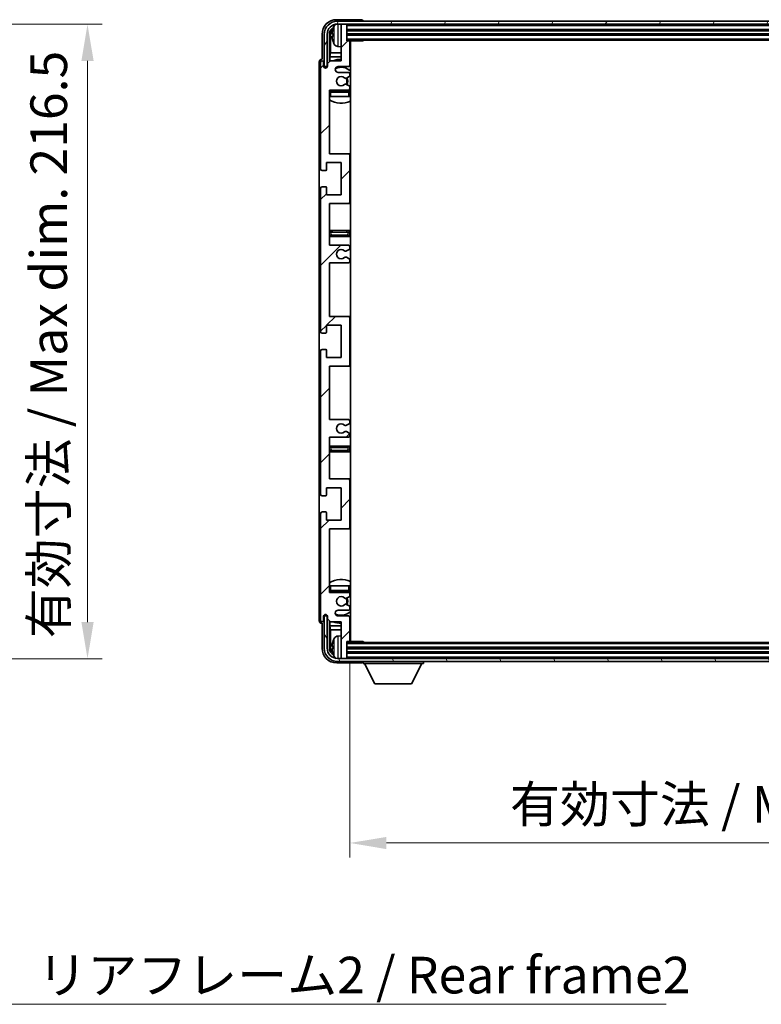
# Model space of a CAD drawing. Units: millimetres. Extents: x 0 to 10236, y 0 to 1405.
# Drawn here: x 2632 to 2885, y 860 to 1196 of the extents above; entities that cross this region are included whole.
import ezdxf

# ---------------------------------------------------------------- set-up
doc = ezdxf.new("R2010")
doc.units = ezdxf.units.MM
doc.header["$LTSCALE"] = 3
doc.layers.get('Defpoints').update_dxf_attribs({"lineweight": 25})
for name, color, linetype, lineweight in [('Dimension (ISO)', 7, 'Continuous', 18), ('Hatch (ISO)', 1, 'Continuous', 18), ('Symbol (ISO)', 7, 'Continuous', 18), ('Visible (ISO)', 7, 'Continuous', 35), ('Visible Narrow (ISO)', 7, 'Continuous', 25)]:
    doc.layers.add(name, color=color, linetype=linetype, lineweight=lineweight)
doc.styles.add('Note Text (TK)', font='txt')
doc.dimstyles.new('Default - Method 1b (TK)', dxfattribs={"dimscale": 3, "dimtxt": 2.5, "dimasz": 2.5, "dimexe": 1, "dimexo": 1.5, "dimgap": 1, "dimtad": 1, "dimtoh": 1, "dimrnd": 1e-08, "dimdsep": 46, "dimtxsty": 'Note Text (TK)', "dimcen": 0.09, "dimdle": 5, "dimclrd": 100, "dimclre": 100, "dimclrt": 7, "dimadec": 1, "dimazin": 1, "dimtfac": 1, "dimtmove": 0, "dimatfit": 3, "dimfxl": 1, "dimtolj": 1, "dimlwd": -1, "dimlwe": -1, "dimarcsym": 0})
doc.dimstyles.new('Default - Method 1b (TK)$7', dxfattribs={"dimscale": 3, "dimtxt": 2.5, "dimasz": 2.5, "dimexe": 1, "dimexo": 1.5, "dimgap": 1, "dimtad": 1, "dimtoh": 1, "dimrnd": 1e-08, "dimdsep": 46, "dimtxsty": 'Note Text (TK)', "dimcen": 0.09, "dimdle": 5, "dimclrd": 100, "dimclre": 100, "dimclrt": 7, "dimadec": 1, "dimazin": 1, "dimtfac": 1, "dimtmove": 0, "dimatfit": 3, "dimfxl": 1, "dimtolj": 1, "dimlwd": -1, "dimlwe": -1, "dimarcsym": 0})

# ---------------------------------------------------------------- blocks, each defined once
blk = doc.blocks.new('*D63')
at = {"layer": 'Defpoints', "color": 0}
for p in [(2559.93, 1194.79), (2559.93, 978.29), (2654.93, 978.29)]:
    blk.add_point(p, dxfattribs=at)
at = {"layer": 'Dimension (ISO)', "color": 100}
for p, q in [((2567.43, 1194.79), (2659.93, 1194.79)), ((2654.93, 1182.29), (2654.93, 990.79)), ((2567.43, 978.29), (2659.93, 978.29))]:
    blk.add_line(p, q, dxfattribs=at)
for points in [[(2652.85, 1182.29), (2657.02, 1182.29), (2654.93, 1194.79)], [(2652.85, 990.79), (2657.02, 990.79), (2654.93, 978.29)]]:
    blk.add_solid(points, dxfattribs=at)
at = {"layer": 'Dimension (ISO)', "color": 7, "insert": (2641.69, 985.26), "char_height": 12.5, "attachment_point": 4, "rotation": 90, "style": 'Note Text (TK)'}
blk.add_mtext('\\A1;\\fＭＳ Ｐゴシック|b0|i0;\\H12.5000;有効寸法 / Max dim. 216.5', dxfattribs=at)
blk = doc.blocks.new('*D66')
at = {"layer": 'Defpoints', "color": 0}
for p in [(2744.47, 984.42), (3043.47, 984.42), (3043.47, 915.4)]:
    blk.add_point(p, dxfattribs=at)
at = {"layer": 'Dimension (ISO)', "color": 100}
for p, q in [((2744.47, 976.92), (2744.47, 910.4)), ((3043.47, 976.92), (3043.47, 910.4)), ((2756.97, 915.4), (3030.97, 915.4))]:
    blk.add_line(p, q, dxfattribs=at)
for points in [[(2756.97, 917.48), (2756.97, 913.31), (2744.47, 915.4)], [(3030.97, 917.48), (3030.97, 913.31), (3043.47, 915.4)]]:
    blk.add_solid(points, dxfattribs=at)
at = {"layer": 'Dimension (ISO)', "color": 7, "insert": (2799.12, 928.64), "char_height": 12.5, "attachment_point": 4, "style": 'Note Text (TK)'}
blk.add_mtext('\\A1;\\fＭＳ Ｐゴシック|b0|i0;\\H12.5000;有効寸法 / Max dim. 299', dxfattribs=at)

msp = doc.modelspace()

# ---------------------------------------------------------------- hatches: boundary and pattern name
at = {"layer": 'Hatch (ISO)'}
h = msp.add_hatch(dxfattribs=at)
h.set_pattern_fill('ANSI31', color=256, scale=127, style=0)
h.set_pattern_definition([(45, (1110.5, -40), (-11.22532, 11.22532), [])])
edge = h.paths.add_edge_path()
edge.add_line((2743.9707, 1059.8737), (2737.4707, 1059.8737))
edge.add_line((2737.4707, 1059.8737), (2737.4707, 1078.1237))
edge.add_line((2737.4707, 1078.1237), (2743.9707, 1078.1237))
edge.add_ellipse((2743.9707, 1078.6237), major_axis=(0, -0.5), ratio=1, start_angle=0, end_angle=90)
edge.add_line((2744.4707, 1078.6237), (2744.4707, 1094.6237))
edge.add_ellipse((2743.9707, 1094.6237), major_axis=(0.5, 0), ratio=1, start_angle=0, end_angle=90)
edge.add_line((2743.9707, 1095.1237), (2737.4707, 1095.1237))
edge.add_line((2737.4707, 1095.1237), (2737.4707, 1113.3737))
edge.add_line((2737.4707, 1113.3737), (2743.9707, 1113.3737))
edge.add_ellipse((2743.9707, 1113.8737), major_axis=(0, -0.5), ratio=1, start_angle=0, end_angle=90)
edge.add_line((2744.4707, 1113.8737), (2744.4707, 1114.353))
edge.add_ellipse((2743.9707, 1114.353), major_axis=(0.5, 0), ratio=1, start_angle=0, end_angle=60)
edge.add_line((2744.2207, 1114.786), (2743.3188, 1115.3067))
edge.add_ellipse((2743.0688, 1114.8737), major_axis=(0.25, 0.433), ratio=1, start_angle=0, end_angle=30)
edge.add_line((2743.0688, 1115.3737), (2742.9404, 1115.3737))
edge.add_ellipse((2742.9404, 1114.8737), major_axis=(0, 0.5), ratio=1, start_angle=0, end_angle=44.415309)
edge.add_ellipse((2741.4707, 1116.3737), major_axis=(1.1198, -1.1429), ratio=1, start_angle=91.169383, end_angle=360, ccw=False)
edge.add_ellipse((2742.9404, 1117.8737), major_axis=(-0.3499, -0.3571), ratio=1, start_angle=0, end_angle=44.415309)
edge.add_line((2742.9404, 1117.3737), (2743.0688, 1117.3737))
edge.add_ellipse((2743.0688, 1117.8737), major_axis=(0, -0.5), ratio=1, start_angle=0, end_angle=30)
edge.add_line((2743.3188, 1117.4407), (2744.2207, 1117.9614))
edge.add_ellipse((2743.9707, 1118.3944), major_axis=(0.25, -0.433), ratio=1, start_angle=0, end_angle=60)
edge.add_line((2744.4707, 1118.3944), (2744.4707, 1118.8737))
edge.add_ellipse((2743.9707, 1118.8737), major_axis=(0.5, 0), ratio=1, start_angle=0, end_angle=90)
edge.add_line((2743.9707, 1119.3737), (2737.4707, 1119.3737))
edge.add_line((2737.4707, 1119.3737), (2737.4707, 1133.6237))
edge.add_line((2737.4707, 1133.6237), (2743.9707, 1133.6237))
edge.add_ellipse((2743.9707, 1134.1237), major_axis=(0, -0.5), ratio=1, start_angle=0, end_angle=90)
edge.add_line((2744.4707, 1134.1237), (2744.4707, 1150.1237))
edge.add_ellipse((2743.9707, 1150.1237), major_axis=(0.5, 0), ratio=1, start_angle=0, end_angle=90)
edge.add_line((2743.9707, 1150.6237), (2737.4707, 1150.6237))
edge.add_line((2737.4707, 1150.6237), (2737.4707, 1172.3737))
edge.add_line((2737.4707, 1172.3737), (2743.9707, 1172.3737))
edge.add_ellipse((2743.9707, 1172.8737), major_axis=(0, -0.5), ratio=1, start_angle=0, end_angle=90)
edge.add_line((2744.4707, 1172.8737), (2744.4707, 1173.353))
edge.add_ellipse((2743.9707, 1173.353), major_axis=(0.5, 0), ratio=1, start_angle=0, end_angle=60)
edge.add_line((2744.2207, 1173.786), (2743.3188, 1174.3067))
edge.add_ellipse((2743.0688, 1173.8737), major_axis=(0.25, 0.433), ratio=1, start_angle=0, end_angle=30)
edge.add_line((2743.0688, 1174.3737), (2742.9404, 1174.3737))
edge.add_ellipse((2742.9404, 1173.8737), major_axis=(0, 0.5), ratio=1, start_angle=0, end_angle=44.415309)
edge.add_ellipse((2741.4707, 1175.3737), major_axis=(1.1198, -1.1429), ratio=1, start_angle=91.169383, end_angle=360, ccw=False)
edge.add_ellipse((2742.9404, 1176.8737), major_axis=(-0.3499, -0.3571), ratio=1, start_angle=0, end_angle=44.415309)
edge.add_line((2742.9404, 1176.3737), (2743.0688, 1176.3737))
edge.add_ellipse((2743.0688, 1176.8737), major_axis=(0, -0.5), ratio=1, start_angle=0, end_angle=30)
edge.add_line((2743.3188, 1176.4407), (2744.2207, 1176.9614))
edge.add_ellipse((2743.9707, 1177.3944), major_axis=(0.25, -0.433), ratio=1, start_angle=0, end_angle=60)
edge.add_line((2744.4707, 1177.3944), (2744.4707, 1177.8737))
edge.add_ellipse((2743.9707, 1177.8737), major_axis=(0.5, 0), ratio=1, start_angle=0, end_angle=90)
edge.add_line((2743.9707, 1178.3737), (2740.4707, 1178.3737))
edge.add_ellipse((2740.4707, 1179.3737), major_axis=(0, -1), ratio=1, start_angle=180, end_angle=360, ccw=False)
edge.add_line((2740.4707, 1180.3737), (2743.9707, 1180.3737))
edge.add_ellipse((2743.9707, 1180.8737), major_axis=(0, -0.5), ratio=1, start_angle=0, end_angle=90)
edge.add_line((2744.4707, 1180.8737), (2744.4707, 1188.8237))
edge.add_ellipse((2744.1707, 1188.8237), major_axis=(0.3, 0), ratio=1, start_angle=0, end_angle=90)
edge.add_line((2744.1707, 1189.1237), (2743.4707, 1189.1237))
edge.add_line((2743.4707, 1189.1237), (2743.4707, 1194.5737))
edge.add_ellipse((2743.1707, 1194.5737), major_axis=(0.3, 0), ratio=1, start_angle=0, end_angle=90)
edge.add_line((2743.1707, 1194.8737), (2741.7707, 1194.8737))
edge.add_ellipse((2741.7707, 1194.5737), major_axis=(0, 0.3), ratio=1, start_angle=0, end_angle=90)
edge.add_line((2741.4707, 1194.5737), (2741.4707, 1182.3737))
edge.add_line((2741.4707, 1182.3737), (2737.8207, 1182.3737))
edge.add_line((2737.8207, 1182.3737), (2736.8207, 1181.3737))
edge.add_line((2736.8207, 1181.3737), (2736.8207, 1180.4737))
edge.add_ellipse((2736.1457, 1180.5534), major_axis=(0.675, -0.0797), ratio=1, start_angle=193.465843, end_angle=360, ccw=False)
edge.add_line((2735.4707, 1180.4737), (2735.4707, 1181.8737))
edge.add_ellipse((2734.9707, 1181.8737), major_axis=(0.5, 0), ratio=1, start_angle=0, end_angle=180)
edge.add_line((2734.4707, 1181.8737), (2734.4707, 1145.3737))
edge.add_ellipse((2734.9707, 1145.3737), major_axis=(-0.5, 0), ratio=1, start_angle=0, end_angle=90)
edge.add_line((2734.9707, 1144.8737), (2736.1707, 1144.8737))
edge.add_ellipse((2736.1707, 1145.1737), major_axis=(0, -0.3), ratio=1, start_angle=0, end_angle=90)
edge.add_line((2736.4707, 1145.1737), (2736.4707, 1147.6237))
edge.add_line((2736.4707, 1147.6237), (2741.4707, 1147.6237))
edge.add_line((2741.4707, 1147.6237), (2741.4707, 1136.6237))
edge.add_line((2741.4707, 1136.6237), (2736.4707, 1136.6237))
edge.add_line((2736.4707, 1136.6237), (2736.4707, 1139.0737))
edge.add_ellipse((2736.1707, 1139.0737), major_axis=(0.3, 0), ratio=1, start_angle=0, end_angle=90)
edge.add_line((2736.1707, 1139.3737), (2734.9707, 1139.3737))
edge.add_ellipse((2734.9707, 1138.8737), major_axis=(0, 0.5), ratio=1, start_angle=0, end_angle=90)
edge.add_line((2734.4707, 1138.8737), (2734.4707, 1089.8737))
edge.add_ellipse((2734.9707, 1089.8737), major_axis=(-0.5, 0), ratio=1, start_angle=0, end_angle=90)
edge.add_line((2734.9707, 1089.3737), (2736.1707, 1089.3737))
edge.add_ellipse((2736.1707, 1089.6737), major_axis=(0, -0.3), ratio=1, start_angle=0, end_angle=90)
edge.add_line((2736.4707, 1089.6737), (2736.4707, 1092.1237))
edge.add_line((2736.4707, 1092.1237), (2741.4707, 1092.1237))
edge.add_line((2741.4707, 1092.1237), (2741.4707, 1081.1237))
edge.add_line((2741.4707, 1081.1237), (2736.4707, 1081.1237))
edge.add_line((2736.4707, 1081.1237), (2736.4707, 1083.5737))
edge.add_ellipse((2736.1707, 1083.5737), major_axis=(0.3, 0), ratio=1, start_angle=0, end_angle=90)
edge.add_line((2736.1707, 1083.8737), (2734.9707, 1083.8737))
edge.add_ellipse((2734.9707, 1083.3737), major_axis=(0, 0.5), ratio=1, start_angle=0, end_angle=90)
edge.add_line((2734.4707, 1083.3737), (2734.4707, 1034.3737))
edge.add_ellipse((2734.9707, 1034.3737), major_axis=(-0.5, 0), ratio=1, start_angle=0, end_angle=90)
edge.add_line((2734.9707, 1033.8737), (2736.1707, 1033.8737))
edge.add_ellipse((2736.1707, 1034.1737), major_axis=(0, -0.3), ratio=1, start_angle=0, end_angle=90)
edge.add_line((2736.4707, 1034.1737), (2736.4707, 1036.6237))
edge.add_line((2736.4707, 1036.6237), (2741.4707, 1036.6237))
edge.add_line((2741.4707, 1036.6237), (2741.4707, 1025.6237))
edge.add_line((2741.4707, 1025.6237), (2736.4707, 1025.6237))
edge.add_line((2736.4707, 1025.6237), (2736.4707, 1028.0737))
edge.add_ellipse((2736.1707, 1028.0737), major_axis=(0.3, 0), ratio=1, start_angle=0, end_angle=90)
edge.add_line((2736.1707, 1028.3737), (2734.9707, 1028.3737))
edge.add_ellipse((2734.9707, 1027.8737), major_axis=(0, 0.5), ratio=1, start_angle=0, end_angle=90)
edge.add_line((2734.4707, 1027.8737), (2734.4707, 991.3737))
edge.add_ellipse((2734.9707, 991.3737), major_axis=(-0.5, 0), ratio=1, start_angle=0, end_angle=180)
edge.add_line((2735.4707, 991.3737), (2735.4707, 992.7737))
edge.add_ellipse((2736.1457, 992.694), major_axis=(-0.675, 0.0797), ratio=1, start_angle=193.465843, end_angle=360, ccw=False)
edge.add_line((2736.8207, 992.7737), (2736.8207, 991.8737))
edge.add_line((2736.8207, 991.8737), (2737.8207, 990.8737))
edge.add_line((2737.8207, 990.8737), (2741.4707, 990.8737))
edge.add_line((2741.4707, 990.8737), (2741.4707, 978.6737))
edge.add_ellipse((2741.7707, 978.6737), major_axis=(-0.3, 0), ratio=1, start_angle=0, end_angle=90)
edge.add_line((2741.7707, 978.3737), (2743.1707, 978.3737))
edge.add_ellipse((2743.1707, 978.6737), major_axis=(0, -0.3), ratio=1, start_angle=0, end_angle=90)
edge.add_line((2743.4707, 978.6737), (2743.4707, 984.1237))
edge.add_line((2743.4707, 984.1237), (2744.1707, 984.1237))
edge.add_ellipse((2744.1707, 984.4237), major_axis=(0, -0.3), ratio=1, start_angle=0, end_angle=90)
edge.add_line((2744.4707, 984.4237), (2744.4707, 992.3737))
edge.add_ellipse((2743.9707, 992.3737), major_axis=(0.5, 0), ratio=1, start_angle=0, end_angle=90)
edge.add_line((2743.9707, 992.8737), (2740.4707, 992.8737))
edge.add_ellipse((2740.4707, 993.8737), major_axis=(0, -1), ratio=1, start_angle=180, end_angle=360, ccw=False)
edge.add_line((2740.4707, 994.8737), (2743.9707, 994.8737))
edge.add_ellipse((2743.9707, 995.3737), major_axis=(0, -0.5), ratio=1, start_angle=0, end_angle=90)
edge.add_line((2744.4707, 995.3737), (2744.4707, 995.853))
edge.add_ellipse((2743.9707, 995.853), major_axis=(0.5, 0), ratio=1, start_angle=0, end_angle=60)
edge.add_line((2744.2207, 996.286), (2743.3188, 996.8067))
edge.add_ellipse((2743.0688, 996.3737), major_axis=(0.25, 0.433), ratio=1, start_angle=0, end_angle=30)
edge.add_line((2743.0688, 996.8737), (2742.9404, 996.8737))
edge.add_ellipse((2742.9404, 996.3737), major_axis=(0, 0.5), ratio=1, start_angle=0, end_angle=44.415309)
edge.add_ellipse((2741.4707, 997.8737), major_axis=(1.1198, -1.1429), ratio=1, start_angle=91.169383, end_angle=360, ccw=False)
edge.add_ellipse((2742.9404, 999.3737), major_axis=(-0.3499, -0.3571), ratio=1, start_angle=0, end_angle=44.415309)
edge.add_line((2742.9404, 998.8737), (2743.0688, 998.8737))
edge.add_ellipse((2743.0688, 999.3737), major_axis=(0, -0.5), ratio=1, start_angle=0, end_angle=30)
edge.add_line((2743.3188, 998.9407), (2744.2207, 999.4614))
edge.add_ellipse((2743.9707, 999.8944), major_axis=(0.25, -0.433), ratio=1, start_angle=0, end_angle=60)
edge.add_line((2744.4707, 999.8944), (2744.4707, 1000.3737))
edge.add_ellipse((2743.9707, 1000.3737), major_axis=(0.5, 0), ratio=1, start_angle=0, end_angle=90)
edge.add_line((2743.9707, 1000.8737), (2737.4707, 1000.8737))
edge.add_line((2737.4707, 1000.8737), (2737.4707, 1022.6237))
edge.add_line((2737.4707, 1022.6237), (2743.9707, 1022.6237))
edge.add_ellipse((2743.9707, 1023.1237), major_axis=(0, -0.5), ratio=1, start_angle=0, end_angle=90)
edge.add_line((2744.4707, 1023.1237), (2744.4707, 1039.1237))
edge.add_ellipse((2743.9707, 1039.1237), major_axis=(0.5, 0), ratio=1, start_angle=0, end_angle=90)
edge.add_line((2743.9707, 1039.6237), (2737.4707, 1039.6237))
edge.add_line((2737.4707, 1039.6237), (2737.4707, 1053.8737))
edge.add_line((2737.4707, 1053.8737), (2743.9707, 1053.8737))
edge.add_ellipse((2743.9707, 1054.3737), major_axis=(0, -0.5), ratio=1, start_angle=0, end_angle=90)
edge.add_line((2744.4707, 1054.3737), (2744.4707, 1054.853))
edge.add_ellipse((2743.9707, 1054.853), major_axis=(0.5, 0), ratio=1, start_angle=0, end_angle=60)
edge.add_line((2744.2207, 1055.286), (2743.3188, 1055.8067))
edge.add_ellipse((2743.0688, 1055.3737), major_axis=(0.25, 0.433), ratio=1, start_angle=0, end_angle=30)
edge.add_line((2743.0688, 1055.8737), (2742.9404, 1055.8737))
edge.add_ellipse((2742.9404, 1055.3737), major_axis=(0, 0.5), ratio=1, start_angle=0, end_angle=44.415309)
edge.add_ellipse((2741.4707, 1056.8737), major_axis=(1.1198, -1.1429), ratio=1, start_angle=91.169383, end_angle=360, ccw=False)
edge.add_ellipse((2742.9404, 1058.3737), major_axis=(-0.3499, -0.3571), ratio=1, start_angle=0, end_angle=44.415309)
edge.add_line((2742.9404, 1057.8737), (2743.0688, 1057.8737))
edge.add_ellipse((2743.0688, 1058.3737), major_axis=(0, -0.5), ratio=1, start_angle=0, end_angle=30)
edge.add_line((2743.3188, 1057.9407), (2744.2207, 1058.4614))
edge.add_ellipse((2743.9707, 1058.8944), major_axis=(0.25, -0.433), ratio=1, start_angle=0, end_angle=60)
edge.add_line((2744.4707, 1058.8944), (2744.4707, 1059.3737))
edge.add_ellipse((2743.9707, 1059.3737), major_axis=(0.5, 0), ratio=1, start_angle=0, end_angle=90)
h = msp.add_hatch(dxfattribs=at)
h.set_pattern_fill('ANSI31', color=256, scale=127, angle=14.999978, style=0)
h.set_pattern_definition([(60, (1110.5, -40), (-13.74815, 7.9375), [])])
edge = h.paths.add_edge_path()
edge.add_ellipse((3047.7207, 1191.3737), major_axis=(0, 3.5), ratio=1, start_angle=270, end_angle=360)
edge.add_line((3047.7207, 1194.8737), (3046.1707, 1194.8737))
edge.add_line((3046.1707, 1194.8737), (3044.7707, 1194.8737))
edge.add_line((3044.7707, 1194.8737), (2743.1707, 1194.8737))
edge.add_line((2743.1707, 1194.8737), (2741.7707, 1194.8737))
edge.add_line((2741.7707, 1194.8737), (2740.2207, 1194.8737))
edge.add_ellipse((2740.2207, 1191.3737), major_axis=(-3.5, 0), ratio=1, start_angle=270, end_angle=360)
edge.add_line((2736.7207, 1191.3737), (2736.7207, 1180.3737))
edge.add_line((2736.7207, 1180.3737), (2735.7207, 1180.3737))
edge.add_line((2735.7207, 1180.3737), (2735.7207, 1191.3737))
edge.add_ellipse((2740.2207, 1191.3737), major_axis=(0, 4.5), ratio=1, start_angle=0, end_angle=90, ccw=False)
edge.add_line((2740.2207, 1195.8737), (3047.7207, 1195.8737))
edge.add_ellipse((3047.7207, 1191.3737), major_axis=(4.5, 0), ratio=1, start_angle=0, end_angle=90, ccw=False)
edge.add_line((3052.2207, 1191.3737), (3052.2207, 1180.3737))
edge.add_line((3052.2207, 1180.3737), (3051.2207, 1180.3737))
edge.add_line((3051.2207, 1180.3737), (3051.2207, 1191.3737))
h = msp.add_hatch(dxfattribs=at)
h.set_pattern_fill('ANSI31', color=256, scale=127, angle=75.000175, style=0)
h.set_pattern_definition([(120.0002, (1110.5, -40), (-13.74813, -7.93754), [])])
edge = h.paths.add_edge_path()
edge.add_ellipse((2740.2207, 981.8737), major_axis=(0, -3.5), ratio=1, start_angle=270, end_angle=360)
edge.add_line((2740.2207, 978.3737), (2741.7707, 978.3737))
edge.add_line((2741.7707, 978.3737), (2743.1707, 978.3737))
edge.add_line((2743.1707, 978.3737), (3044.7707, 978.3737))
edge.add_line((3044.7707, 978.3737), (3046.1707, 978.3737))
edge.add_line((3046.1707, 978.3737), (3047.7207, 978.3737))
edge.add_ellipse((3047.7207, 981.8737), major_axis=(3.5, 0), ratio=1, start_angle=270, end_angle=360)
edge.add_line((3051.2207, 981.8737), (3051.2207, 992.8737))
edge.add_line((3051.2207, 992.8737), (3052.2207, 992.8737))
edge.add_line((3052.2207, 992.8737), (3052.2207, 981.8737))
edge.add_ellipse((3047.7207, 981.8737), major_axis=(0, -4.5), ratio=1, start_angle=0, end_angle=90, ccw=False)
edge.add_line((3047.7207, 977.3737), (2740.2207, 977.3737))
edge.add_ellipse((2740.2207, 981.8737), major_axis=(-4.5, 0), ratio=1, start_angle=0, end_angle=90, ccw=False)
edge.add_line((2735.7207, 981.8737), (2735.7207, 992.8737))
edge.add_line((2735.7207, 992.8737), (2736.7207, 992.8737))
edge.add_line((2736.7207, 992.8737), (2736.7207, 981.8737))

# ---------------------------------------------------------------- linework, layer by layer
at = {"layer": 'Visible (ISO)'}
for p, q in [((2748.471, 1196.3737), (2739.9676, 1196.3737)), ((3047.7207, 1195.8737), (2740.2207, 1195.8737)), ((2740.2207, 1194.8737), (3047.7207, 1194.8737)), ((2741.4707, 1194.5737), (2741.4707, 1194.8737)), ((2741.4707, 1194.5737), (2741.4707, 1182.3737)), ((2743.1707, 1194.8737), (2741.7707, 1194.8737)), ((2743.4707, 1194.5737), (2743.4707, 1194.8737)), ((2743.4707, 1189.1237), (2743.4707, 1194.5737)), ((2748.9707, 1195.8737), (2748.9707, 1195.874)), ((2734.9707, 1191.3767), (2734.9707, 1182.8737)), ((2735.7207, 1191.3737), (2735.7207, 1180.3737)), ((2736.7207, 1180.3737), (2736.7207, 1191.3737)), ((2737.4722, 1182.0252), (2737.4722, 1191.3737)), ((2737.8214, 1191.0245), (2737.8214, 1185.0949)), ((2738.7567, 1191.406), (2738.7567, 1190.8414)), ((2743.4707, 1192.8737), (3044.4707, 1192.8737)), ((2743.4707, 1191.3737), (3044.4707, 1191.3737)), ((2740.4117, 1187.2163), (2741.4707, 1187.1237)), ((2743.4707, 1189.3737), (3044.4707, 1189.3737)), ((2744.1707, 1189.1237), (2743.4707, 1189.1237)), ((2744.1707, 1189.1237), (2749.0412, 1189.1237)), ((2744.4707, 1180.8737), (2744.4707, 1188.8237)), ((2744.7207, 984.1237), (2744.7207, 1189.1237)), ((2749.0412, 1189.1237), (2749.0412, 1189.3737)), ((2749.2912, 1189.3737), (2749.0412, 1189.1237)), ((2734.9707, 1182.8737), (2734.9701, 1182.8737)), ((2737.6294, 1183.6858), (2737.8214, 1185.0949)), ((2737.6294, 1183.6858), (2737.6294, 1182.1824)), ((2741.4707, 1183.6858), (2737.6294, 1183.6858)), ((2741.4707, 1185.0949), (2737.8214, 1185.0949)), ((2744.7207, 1185.0949), (2744.4707, 1185.0949)), ((2744.7207, 1183.6858), (2744.4707, 1183.6858)), ((2733.9707, 1181.8743), (2733.9707, 991.3731)), ((2734.4707, 1181.8737), (2734.4707, 1145.3737)), ((2735.4707, 1180.4737), (2735.4707, 1181.8737)), ((2735.7207, 1180.3737), (2736.7207, 1180.3737)), ((2736.4722, 1179.9573), (2736.4722, 1180.1723)), ((2736.5421, 1180.0012), (2736.5421, 1180.1024)), ((2736.6721, 1180.3722), (2736.8008, 1180.3722)), ((2736.7419, 1180.3023), (2736.7773, 1180.3023)), ((2737.8207, 1182.3737), (2736.8207, 1181.3737)), ((2736.8207, 1181.3737), (2736.8207, 1180.4737)), ((2741.4707, 1182.3737), (2737.8207, 1182.3737)), ((2740.4707, 1180.3737), (2743.9707, 1180.3737)), ((2743.9707, 1178.3737), (2740.4707, 1178.3737)), ((2742.9404, 1176.3737), (2743.0688, 1176.3737)), ((2743.3188, 1176.4407), (2744.2207, 1176.9614)), ((2744.4707, 1177.3944), (2744.4707, 1177.8737)), ((2743.0688, 1174.3737), (2742.9404, 1174.3737)), ((2744.2207, 1173.786), (2743.3188, 1174.3067)), ((2744.4707, 1172.8737), (2744.4707, 1173.353)), ((2737.4707, 1150.6237), (2737.4707, 1172.3737)), ((2737.4707, 1172.3737), (2743.9707, 1172.3737)), ((2737.9707, 1170.1237), (2737.4707, 1170.1237)), ((2743.9707, 1172.1237), (2737.9707, 1172.1237)), ((2743.9707, 1170.1237), (2737.9707, 1170.1237)), ((2744.4707, 1170.1237), (2743.9707, 1170.1237)), ((2744.4707, 1170.1237), (2744.4707, 1171.6237)), ((2743.9707, 1150.6237), (2737.4707, 1150.6237)), ((2744.7207, 1150.6237), (2743.9707, 1150.6237)), ((2744.4707, 1134.1237), (2744.4707, 1150.1237)), ((2736.4707, 1145.1737), (2736.4707, 1147.6237)), ((2736.4707, 1147.6237), (2741.4707, 1147.6237)), ((2741.4707, 1147.6237), (2741.4707, 1136.6237)), ((2734.9707, 1144.8737), (2736.1707, 1144.8737)), ((2736.1707, 1139.3737), (2734.9707, 1139.3737)), ((2734.4707, 1138.8737), (2734.4707, 1089.8737)), ((2736.4707, 1136.6237), (2736.4707, 1139.0737)), ((2741.4707, 1136.6237), (2736.4707, 1136.6237)), ((2737.4707, 1119.3737), (2737.4707, 1133.6237)), ((2737.4707, 1133.6237), (2743.9707, 1133.6237)), ((2743.9707, 1133.6237), (2744.7207, 1133.6237)), ((2738.4707, 1124.3737), (2737.4707, 1124.3737)), ((2737.4707, 1122.3737), (2738.4707, 1122.3737)), ((2743.4707, 1124.3737), (2738.4707, 1124.3737)), ((2738.4707, 1122.3737), (2743.4707, 1122.3737)), ((2744.7207, 1124.3737), (2743.4707, 1124.3737)), ((2743.4707, 1122.3737), (2744.7207, 1122.3737)), ((2743.9707, 1119.3737), (2737.4707, 1119.3737)), ((2742.9404, 1117.3737), (2743.0688, 1117.3737)), ((2743.3188, 1117.4407), (2744.2207, 1117.9614)), ((2744.4707, 1118.3944), (2744.4707, 1118.8737)), ((2737.4707, 1095.1237), (2737.4707, 1113.3737)), ((2737.4707, 1113.3737), (2743.9707, 1113.3737)), ((2743.0688, 1115.3737), (2742.9404, 1115.3737)), ((2744.2207, 1114.786), (2743.3188, 1115.3067)), ((2744.4707, 1113.8737), (2744.4707, 1114.353)), ((2736.4707, 1089.6737), (2736.4707, 1092.1237)), ((2736.4707, 1092.1237), (2741.4707, 1092.1237)), ((2743.9707, 1095.1237), (2737.4707, 1095.1237)), ((2741.4707, 1092.1237), (2741.4707, 1081.1237)), ((2744.7207, 1095.1237), (2743.9707, 1095.1237)), ((2744.4707, 1078.6237), (2744.4707, 1094.6237)), ((2734.9707, 1089.3737), (2736.1707, 1089.3737)), ((2734.4707, 1083.3737), (2734.4707, 1034.3737)), ((2736.1707, 1083.8737), (2734.9707, 1083.8737)), ((2736.4707, 1081.1237), (2736.4707, 1083.5737)), ((2741.4707, 1081.1237), (2736.4707, 1081.1237)), ((2737.4707, 1059.8737), (2737.4707, 1078.1237)), ((2737.4707, 1078.1237), (2743.9707, 1078.1237)), ((2743.9707, 1078.1237), (2744.7207, 1078.1237)), ((2743.9707, 1059.8737), (2737.4707, 1059.8737)), ((2744.4707, 1058.8944), (2744.4707, 1059.3737)), ((2742.9404, 1057.8737), (2743.0688, 1057.8737)), ((2743.0688, 1055.8737), (2742.9404, 1055.8737)), ((2743.3188, 1057.9407), (2744.2207, 1058.4614)), ((2744.2207, 1055.286), (2743.3188, 1055.8067)), ((2737.4707, 1039.6237), (2737.4707, 1053.8737)), ((2737.4707, 1053.8737), (2743.9707, 1053.8737)), ((2744.4707, 1054.3737), (2744.4707, 1054.853)), ((2738.4707, 1050.8737), (2737.4707, 1050.8737)), ((2737.4707, 1048.8737), (2738.4707, 1048.8737)), ((2743.4707, 1050.8737), (2738.4707, 1050.8737)), ((2738.4707, 1048.8737), (2743.4707, 1048.8737)), ((2744.7207, 1050.8737), (2743.4707, 1050.8737)), ((2743.4707, 1048.8737), (2744.7207, 1048.8737)), ((2743.9707, 1039.6237), (2737.4707, 1039.6237)), ((2744.7207, 1039.6237), (2743.9707, 1039.6237)), ((2744.4707, 1023.1237), (2744.4707, 1039.1237)), ((2736.4707, 1034.1737), (2736.4707, 1036.6237)), ((2736.4707, 1036.6237), (2741.4707, 1036.6237)), ((2741.4707, 1036.6237), (2741.4707, 1025.6237)), ((2734.9707, 1033.8737), (2736.1707, 1033.8737)), ((2736.1707, 1028.3737), (2734.9707, 1028.3737)), ((2734.4707, 1027.8737), (2734.4707, 991.3737)), ((2736.4707, 1025.6237), (2736.4707, 1028.0737)), ((2741.4707, 1025.6237), (2736.4707, 1025.6237)), ((2737.4707, 1000.8737), (2737.4707, 1022.6237)), ((2737.4707, 1022.6237), (2743.9707, 1022.6237)), ((2743.9707, 1022.6237), (2744.7207, 1022.6237)), ((2737.4707, 1003.1237), (2737.9707, 1003.1237)), ((2737.9707, 1003.1237), (2743.9707, 1003.1237)), ((2743.9707, 1003.1237), (2744.4707, 1003.1237)), ((2744.4707, 1001.6237), (2744.4707, 1003.1237)), ((2743.9707, 1000.8737), (2737.4707, 1000.8737)), ((2737.9707, 1001.1237), (2743.9707, 1001.1237)), ((2742.9404, 998.8737), (2743.0688, 998.8737)), ((2743.3188, 998.9407), (2744.2207, 999.4614)), ((2744.4707, 999.8944), (2744.4707, 1000.3737)), ((2740.4707, 994.8737), (2743.9707, 994.8737)), ((2743.0688, 996.8737), (2742.9404, 996.8737)), ((2744.2207, 996.286), (2743.3188, 996.8067)), ((2744.4707, 995.3737), (2744.4707, 995.853)), ((2735.4707, 991.3737), (2735.4707, 992.7737)), ((2736.7207, 992.8737), (2735.7207, 992.8737)), ((2735.7207, 992.8737), (2735.7207, 981.8737)), ((2736.4722, 993.0751), (2736.4722, 993.2901)), ((2736.5421, 993.1449), (2736.5421, 993.2461)), ((2736.8008, 992.8752), (2736.6721, 992.8752)), ((2736.7207, 981.8737), (2736.7207, 992.8737)), ((2736.7773, 992.9451), (2736.7419, 992.9451)), ((2736.8207, 992.7737), (2736.8207, 991.8737)), ((2736.8207, 991.8737), (2737.8207, 990.8737)), ((2743.9707, 992.8737), (2740.4707, 992.8737)), ((2744.4707, 984.4237), (2744.4707, 992.3737)), ((2734.9701, 990.3737), (2734.9707, 990.3737)), ((2734.9707, 990.3737), (2734.9707, 981.8706)), ((2737.4722, 981.8737), (2737.4722, 991.2222)), ((2737.6294, 991.065), (2737.6294, 989.5615)), ((2737.6294, 989.5615), (2741.4707, 989.5615)), ((2737.6294, 989.5615), (2737.8214, 988.1524)), ((2737.8207, 990.8737), (2741.4707, 990.8737)), ((2737.8214, 988.1524), (2741.4707, 988.1524)), ((2737.8214, 988.1524), (2737.8214, 982.2229)), ((2741.4707, 990.8737), (2741.4707, 978.6737)), ((2744.4707, 989.5615), (2744.7207, 989.5615)), ((2744.4707, 988.1524), (2744.7207, 988.1524)), ((2740.4117, 986.031), (2741.4707, 986.1237)), ((2738.7567, 982.406), (2738.7567, 981.8414)), ((2743.4707, 978.6737), (2743.4707, 984.1237)), ((2743.4707, 984.1237), (2744.1707, 984.1237)), ((3044.4707, 983.8737), (2743.4707, 983.8737)), ((3044.4707, 981.8737), (2743.4707, 981.8737)), ((2744.1707, 984.1237), (2749.0412, 984.1237)), ((2749.0412, 983.8737), (2749.0412, 984.1237)), ((2749.2912, 983.8737), (2749.0412, 984.1237)), ((3047.7207, 978.3737), (2740.2207, 978.3737)), ((2741.4707, 978.3737), (2741.4707, 978.6737)), ((2741.7707, 978.3737), (2743.1707, 978.3737)), ((3044.4707, 980.3737), (2743.4707, 980.3737)), ((2743.4707, 978.3737), (2743.4707, 978.6737)), ((2739.9676, 976.8737), (2748.471, 976.8737)), ((2740.2207, 977.3737), (3047.7207, 977.3737)), ((2748.9707, 977.3737), (2748.9707, 976.6737)), ((2748.9707, 976.6737), (2769.5707, 976.6737)), ((2753.0207, 969.7737), (2749.4707, 976.6737)), ((2765.5207, 969.7737), (2769.0707, 976.6737)), ((2769.5707, 977.3737), (2769.5707, 976.6737)), ((2753.0207, 969.7737), (2765.5207, 969.7737))]:
    msp.add_line(p, q, dxfattribs=at)
for centre, radius, start, end in [((2740.2207, 1191.3737), 4.5, 90, 180), ((2740.2207, 1191.3737), 3.5, 90, 180), ((2738.8813, 1193.3083), 0.1246, 159.960393, 178.185174), ((2744.8707, 1191.1237), 6.5, 151.827266, 159.960393), ((2740.5512, 1193.4371), 1.6, 118.15067, 151.827266), ((2741.7707, 1194.5737), 0.3, 90, 180), ((2743.1707, 1194.5737), 0.3, 0, 90), ((2738.8813, 1188.939), 0.1246, 181.814826, 200.039607), ((2744.8707, 1191.1237), 6.5, 200.039607, 208.172734), ((2740.5512, 1188.8102), 1.6, 208.172734, 265), ((2744.1707, 1188.8237), 0.3, 0, 90), ((2744.9707, 1187.6237), 0.5, 120, 240), ((2741.4707, 1175.3737), 7.5, 90, 111.03947), ((2734.9707, 1181.8737), 0.5, 0, 180), ((2736.1457, 1180.5534), 0.6797, 186.732921, 353.267079), ((2740.4707, 1179.3737), 1, 90, 270), ((2741.4707, 1175.3737), 4.75, 46.826449, 114.136249), ((2743.9707, 1180.8737), 0.5, 270, 0), ((2741.4707, 1175.3737), 7.5, 64.320711, 66.421822), ((2741.4707, 1175.3737), 1.6, 45.584691, 314.415309), ((2742.9404, 1176.8737), 0.5, 225.584691, 270), ((2743.0688, 1176.8737), 0.5, 270, 300), ((2741.4707, 1175.3737), 2, 329.475542, 30.524458), ((2741.4707, 1175.3737), 2.25, 330, 30), ((2743.9707, 1177.8737), 0.5, 0, 90), ((2743.9707, 1177.3944), 0.5, 300, 0), ((2742.9404, 1173.8737), 0.5, 90, 134.415309), ((2743.0688, 1173.8737), 0.5, 60, 90), ((2743.9707, 1172.8737), 0.5, 270, 0), ((2743.9707, 1173.353), 0.5, 0, 60), ((2737.9707, 1171.6237), 0.5, 90, 180), ((2741.4707, 1175.3737), 4.75, 219.166711, 223.173551), ((2743.9707, 1171.6237), 0.5, 0, 90), ((2741.4707, 1175.3737), 4.75, 309.10289, 313.173551), ((2741.4707, 1175.3737), 7.5, 237.769047, 295.679289), ((2743.9707, 1150.1237), 0.5, 0, 90), ((2734.9707, 1145.3737), 0.5, 180, 270), ((2736.1707, 1145.1737), 0.3, 270, 0), ((2734.9707, 1138.8737), 0.5, 90, 180), ((2736.1707, 1139.0737), 0.3, 0, 90), ((2743.9707, 1134.1237), 0.5, 270, 0), ((2738.4707, 1123.3737), 1, 90, 270), ((2743.4707, 1123.3737), 1, 270, 90), ((2743.9707, 1118.8737), 0.5, 0, 90), ((2741.4707, 1116.3737), 1.6, 45.584691, 314.415309), ((2742.9404, 1117.8737), 0.5, 225.584691, 270), ((2743.0688, 1117.8737), 0.5, 270, 300), ((2743.9707, 1118.3944), 0.5, 300, 0), ((2742.9404, 1114.8737), 0.5, 90, 134.415309), ((2743.0688, 1114.8737), 0.5, 60, 90), ((2743.9707, 1113.8737), 0.5, 270, 0), ((2743.9707, 1114.353), 0.5, 0, 60), ((2743.9707, 1094.6237), 0.5, 0, 90), ((2734.9707, 1089.8737), 0.5, 180, 270), ((2736.1707, 1089.6737), 0.3, 270, 0), ((2734.9707, 1083.3737), 0.5, 90, 180), ((2736.1707, 1083.5737), 0.3, 0, 90), ((2743.9707, 1078.6237), 0.5, 270, 0), ((2743.9707, 1059.3737), 0.5, 0, 90), ((2743.9707, 1058.8944), 0.5, 300, 0), ((2741.4707, 1056.8737), 1.6, 45.584691, 314.415309), ((2742.9404, 1058.3737), 0.5, 225.584691, 270), ((2742.9404, 1055.3737), 0.5, 90, 134.415309), ((2743.0688, 1058.3737), 0.5, 270, 300), ((2743.0688, 1055.3737), 0.5, 60, 90), ((2743.9707, 1054.853), 0.5, 0, 60), ((2743.9707, 1054.3737), 0.5, 270, 0), ((2738.4707, 1049.8737), 1, 90, 270), ((2743.4707, 1049.8737), 1, 270, 90), ((2743.9707, 1039.1237), 0.5, 0, 90), ((2734.9707, 1034.3737), 0.5, 180, 270), ((2736.1707, 1034.1737), 0.3, 270, 0), ((2734.9707, 1027.8737), 0.5, 90, 180), ((2736.1707, 1028.0737), 0.3, 0, 90), ((2743.9707, 1023.1237), 0.5, 270, 0), ((2741.4707, 997.8737), 7.5, 64.320711, 122.230953), ((2737.9707, 1001.6237), 0.5, 180, 270), ((2743.9707, 1001.6237), 0.5, 270, 0), ((2741.4707, 997.8737), 4.75, 46.826449, 50.89711), ((2741.4707, 997.8737), 4.75, 136.826449, 140.833289), ((2741.4707, 997.8737), 1.6, 45.584691, 314.415309), ((2742.9404, 999.3737), 0.5, 225.584691, 270), ((2743.0688, 999.3737), 0.5, 270, 300), ((2741.4707, 997.8737), 2, 329.475542, 30.524458), ((2741.4707, 997.8737), 2.25, 330, 30), ((2743.9707, 1000.3737), 0.5, 0, 90), ((2743.9707, 999.8944), 0.5, 300, 0), ((2740.4707, 993.8737), 1, 90, 270), ((2742.9404, 996.3737), 0.5, 90, 134.415309), ((2743.0688, 996.3737), 0.5, 60, 90), ((2743.9707, 995.3737), 0.5, 270, 0), ((2743.9707, 995.853), 0.5, 0, 60), ((2734.9707, 991.3737), 0.5, 180, 0), ((2736.1457, 992.694), 0.6797, 6.732921, 173.267079), ((2741.4707, 997.8737), 4.75, 245.863751, 313.173551), ((2743.9707, 992.3737), 0.5, 0, 90), ((2741.4707, 997.8737), 7.5, 248.96053, 270), ((2741.4707, 997.8737), 7.5, 293.578178, 295.679289), ((2744.8707, 982.1237), 6.5, 151.827266, 159.960393), ((2740.5512, 984.4371), 1.6, 95, 151.827266), ((2744.9707, 985.6237), 0.5, 120, 240), ((2740.2207, 981.8737), 4.5, 180, 270), ((2740.2207, 981.8737), 3.5, 180, 270), ((2738.8813, 984.3083), 0.1246, 159.960393, 178.185174), ((2744.1707, 984.4237), 0.3, 270, 0), ((2738.8813, 979.939), 0.1246, 181.814826, 200.039607), ((2744.8707, 982.1237), 6.5, 200.039607, 208.172734), ((2740.5512, 979.8102), 1.6, 208.172734, 241.84933), ((2741.7707, 978.6737), 0.3, 180, 270), ((2743.1707, 978.6737), 0.3, 270, 0)]:
    msp.add_arc(centre, radius, start, end, dxfattribs=at)
for centre, major_axis, ratio, start_param, end_param in [((2739.9737, 1191.3706), (-3.5398, 3.5398), 0.99878277, 5.49839613, 7.06797448), ((2748.4704, 1195.8734), (0.354, 0.354), 0.99878277, 5.49839613, 7.06797448), ((2739.9737, 1191.3706), (-1.7699, 1.7699), 0.99878277, 5.955351, 7.06797448), ((2744.8585, 1191.1165), (-3.2829, 5.6083), 0.99488747, 0.69485901, 0.93384331), ((2740.3229, 1191.0214), (-1.7699, 1.7699), 0.99878277, 6.25050164, 7.06797448), ((2744.8585, 1190.9841), (-6.4737, 0.5671), 0.05101764, 0.10959827, 0.34858257), ((2744.8585, 1191.2633), (-6.4737, -0.5671), 0.05101764, 5.93460274, 6.17358703), ((2744.8585, 1191.1308), (3.2829, 5.6083), 0.99488747, 2.20774935, 2.44673364), ((2734.9713, 1181.8731), (-0.708, 0.708), 0.99878277, 5.49839613, 7.06797448), ((2736.6723, 1180.172), (-0.1416, 0.1416), 0.99878277, 5.49839613, 7.06797448), ((2736.7422, 1180.1022), (-0.1416, 0.1416), 0.99878277, 5.49839613, 7.06797448), ((2734.9713, 991.3743), (-0.708, -0.708), 0.99878277, 5.49839613, 7.06797448), ((2736.6723, 993.0753), (-0.1416, -0.1416), 0.99878277, 5.49839613, 7.06797448), ((2736.7422, 993.1452), (-0.1416, -0.1416), 0.99878277, 5.49839613, 7.06797448), ((2739.9737, 981.8767), (-3.5398, -3.5398), 0.99878277, 5.49839613, 7.06797448), ((2739.9737, 981.8767), (-1.7699, -1.7699), 0.99878277, 5.49839613, 6.61101961), ((2740.3229, 982.2259), (-1.7699, -1.7699), 0.99878277, 5.49839613, 6.31586897), ((2744.8585, 982.1165), (-3.2829, 5.6083), 0.99488747, 0.69485901, 0.93384331), ((2744.8585, 981.9841), (-6.4737, 0.5671), 0.05101764, 0.10959827, 0.34858257), ((2744.8585, 982.2633), (-6.4737, -0.5671), 0.05101764, 5.93460274, 6.17358703), ((2744.8585, 982.1308), (3.2829, 5.6083), 0.99488747, 2.20774935, 2.44673364), ((2748.4704, 977.374), (0.354, -0.354), 0.99878277, 5.49839613, 7.06797448)]:
    msp.add_ellipse(centre, major_axis=major_axis, ratio=ratio, start_param=start_param, end_param=end_param, dxfattribs=at)
for points, knots in [([(2738.4204, 1191.5116), (2738.4161, 1191.5142), (2738.4124, 1191.525), (2738.4078, 1191.5632), (2738.4068, 1191.5907), (2738.4075, 1191.6525), (2738.4091, 1191.6911), (2738.4143, 1191.7631), (2738.4172, 1191.7952), (2738.4204, 1191.8264)], [0, 0, 0, 0, 0.0124997785, 0.0124997785, 0.0249995571, 0.0249995571, 0.0375236714, 0.0375236714, 0.0466766062, 0.0466766062, 0.0466766062, 0.0466766062]), ([(2738.4204, 1190.421), (2738.4161, 1190.4623), (2738.4124, 1190.5061), (2738.4078, 1190.5858), (2738.4068, 1190.6218), (2738.4075, 1190.6777), (2738.4091, 1190.7014), (2738.4143, 1190.7274), (2738.4172, 1190.7338), (2738.4204, 1190.7357)], [0, 0, 0, 0, 0.0125039067, 0.0125039067, 0.0250078135, 0.0250078135, 0.0375277995, 0.0375277995, 0.0466766392, 0.0466766392, 0.0466766392, 0.0466766392]), ([(2738.4204, 982.5116), (2738.4161, 982.5142), (2738.4124, 982.525), (2738.4078, 982.5632), (2738.4068, 982.5907), (2738.4075, 982.6525), (2738.4091, 982.6911), (2738.4143, 982.7631), (2738.4172, 982.7952), (2738.4204, 982.8264)], [0, 0, 0, 0, 0.0124997785, 0.0124997785, 0.0249995571, 0.0249995571, 0.0375236714, 0.0375236714, 0.0466766062, 0.0466766062, 0.0466766062, 0.0466766062]), ([(2738.4204, 981.421), (2738.4161, 981.4623), (2738.4124, 981.5061), (2738.4078, 981.5858), (2738.4068, 981.6218), (2738.4075, 981.6777), (2738.4091, 981.7014), (2738.4143, 981.7274), (2738.4172, 981.7338), (2738.4204, 981.7357)], [0, 0, 0, 0, 0.0125039067, 0.0125039067, 0.0250078135, 0.0250078135, 0.0375277995, 0.0375277995, 0.0466766392, 0.0466766392, 0.0466766392, 0.0466766392])]:
    msp.add_open_spline(points, degree=3, knots=knots, dxfattribs=at)
at = {"layer": 'Visible Narrow (ISO)'}
for p, q in [((2738.7642, 1193.351), (2738.7642, 1193.3333)), ((2739.1408, 1188.0548), (2739.1408, 1194.1925)), ((2740.4117, 1194.8737), (2740.4117, 1187.2163)), ((2743.4707, 1194.3737), (3044.4707, 1194.3737)), ((2743.4707, 1193.1737), (3044.4707, 1193.1737)), ((2737.8214, 1191.0245), (2737.4722, 1191.3737)), ((2738.7642, 1191.4043), (2738.7642, 1190.8431)), ((2743.4707, 1192.5737), (3044.4707, 1192.5737)), ((2743.4707, 1191.6737), (3044.4707, 1191.6737)), ((2743.4707, 1191.0737), (3044.4707, 1191.0737)), ((2743.4707, 1189.8737), (3044.4707, 1189.8737)), ((2738.7642, 1188.9141), (2738.7642, 1188.8963)), ((2736.4722, 1180.1723), (2736.5421, 1180.1024)), ((2736.7419, 1180.3023), (2736.6721, 1180.3722)), ((2737.4707, 1171.6237), (2737.9707, 1171.6237)), ((2737.9707, 1171.6237), (2737.9707, 1172.1237)), ((2737.9707, 1170.1237), (2737.9707, 1171.6237)), ((2737.9707, 1171.6237), (2743.9707, 1171.6237)), ((2743.9707, 1172.1237), (2743.9707, 1171.6237)), ((2743.9707, 1171.6237), (2744.4707, 1171.6237)), ((2743.9707, 1171.6237), (2743.9707, 1170.1237)), ((2738.4707, 1124.3737), (2738.4707, 1123.8737)), ((2738.4707, 1123.8737), (2743.4707, 1123.8737)), ((2738.4707, 1122.3737), (2738.4707, 1122.8737)), ((2743.4707, 1122.8737), (2738.4707, 1122.8737)), ((2743.4707, 1123.8737), (2743.4707, 1124.3737)), ((2743.4707, 1122.3737), (2743.4707, 1122.8737)), ((2738.4707, 1050.8737), (2738.4707, 1050.3737)), ((2738.4707, 1050.3737), (2743.4707, 1050.3737)), ((2738.4707, 1048.8737), (2738.4707, 1049.3737)), ((2743.4707, 1049.3737), (2738.4707, 1049.3737)), ((2743.4707, 1050.3737), (2743.4707, 1050.8737)), ((2743.4707, 1048.8737), (2743.4707, 1049.3737)), ((2737.9707, 1001.6237), (2737.4707, 1001.6237)), ((2737.9707, 1001.6237), (2737.9707, 1003.1237)), ((2743.9707, 1001.6237), (2737.9707, 1001.6237)), ((2737.9707, 1001.1237), (2737.9707, 1001.6237)), ((2743.9707, 1003.1237), (2743.9707, 1001.6237)), ((2744.4707, 1001.6237), (2743.9707, 1001.6237)), ((2743.9707, 1001.6237), (2743.9707, 1001.1237)), ((2736.5421, 993.1449), (2736.4722, 993.0751)), ((2736.6721, 992.8752), (2736.7419, 992.9451)), ((2739.1408, 979.0548), (2739.1408, 985.1925)), ((2740.4117, 986.031), (2740.4117, 978.3737)), ((2737.4722, 981.8737), (2737.8214, 982.2229)), ((2738.7642, 984.351), (2738.7642, 984.3333)), ((2738.7642, 982.4043), (2738.7642, 981.8431)), ((3044.4707, 983.3737), (2743.4707, 983.3737)), ((3044.4707, 982.1737), (2743.4707, 982.1737)), ((3044.4707, 981.5737), (2743.4707, 981.5737)), ((2738.7642, 979.9141), (2738.7642, 979.8963)), ((3044.4707, 980.6737), (2743.4707, 980.6737)), ((3044.4707, 980.0737), (2743.4707, 980.0737)), ((3044.4707, 978.8737), (2743.4707, 978.8737))]:
    msp.add_line(p, q, dxfattribs=at)
for centre, start, end in [((2738.4707, 1123.3737), 90, 270), ((2743.4707, 1123.3737), 270, 90), ((2738.4707, 1049.8737), 90, 270), ((2743.4707, 1049.8737), 270, 90)]:
    msp.add_arc(centre, 0.5, start, end, dxfattribs=at)

# ---------------------------------------------------------------- texts
at = {"layer": 'Symbol (ISO)', "color": 7, "insert": (2637.8059, 876.5641), "char_height": 12.5, "width": 223.903513, "attachment_point": 1, "line_spacing_factor": 1.5, "style": 'Note Text (TK)'}
msp.add_mtext('{\\fＭＳ Ｐゴシック|b0|i0;リアフレーム2 / Rear frame2}', dxfattribs=at)

# ---------------------------------------------------------------- dimensions: what is measured, and where the dimension line sits
at = {"layer": 'Dimension (ISO)', "color": 100}
dim = msp.add_linear_dim(base=(2654.9321, 978.2933), p1=(2559.9321, 1194.7933), p2=(2559.9321, 978.2933), angle=270, text='\\fＭＳ Ｐゴシック|b0|i0;\\H12.5000;有効寸法 / Max dim. <>', dimstyle='Default - Method 1b (TK)', override={"dimscale": 0, "dimtxt": 12.5, "dimasz": 12.5, "dimexe": 5, "dimexo": 7.5, "dimgap": 5, "dimtoh": 0, "dimdec": 2, "dimcen": 0.45, "dimtol": 0, "dimlim": 0, "dimtp": 0, "dimtm": 0, "dimtdec": 2, "dimtofl": 0, "dimatfit": 1}, dxfattribs=at)
dim.commit()
dim.dimension.update_dxf_attribs({"geometry": '*D63', "text_midpoint": (2654.9321, 1086.5433), "dimtype": 160})
dim = msp.add_linear_dim(base=(3043.4707, 915.3981), p1=(2744.4707, 984.4237), p2=(3043.4707, 984.4237), text='\\fＭＳ Ｐゴシック|b0|i0;\\H12.5000;有効寸法 / Max dim. <>', dimstyle='Default - Method 1b (TK)', override={"dimscale": 0, "dimtxt": 12.5, "dimasz": 12.5, "dimexe": 5, "dimexo": 7.5, "dimgap": 5, "dimtoh": 0, "dimdec": 2, "dimcen": 0.45, "dimtol": 0, "dimlim": 0, "dimtp": 0, "dimtm": 0, "dimtdec": 2, "dimtofl": 0, "dimatfit": 1}, dxfattribs=at)
dim.commit()
dim.dimension.update_dxf_attribs({"geometry": '*D66', "text_midpoint": (2893.9707, 915.3981), "dimtype": 160})

# ---------------------------------------------------------------- leaders
at = {"layer": 'Symbol (ISO)', "color": 100, "annotation_type": 0, "has_hookline": 1, "hookline_direction": 0, "text_width": 214.5597}
msp.add_leader([(2555.9669, 979.996), (2625.3059, 860.346), (2637.8059, 860.346)], dimstyle='Default - Method 1b (TK)$7', override={"dimscale": 0, "dimtxt": 12.5, "dimasz": 12.5, "dimgap": 0, "dimtad": 1}, dxfattribs=at)

doc.saveas('drawing.dxf')
